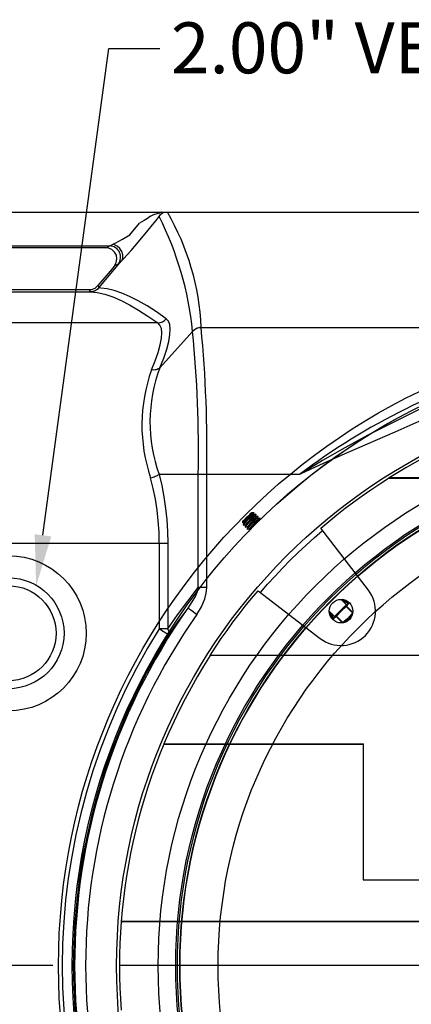
# Model space of a CAD drawing. Extents: x 492 to 675, y -24 to 98.
# Drawn here: x 515 to 524, y 75 to 98 of the extents above; entities that cross this region are included whole.
import ezdxf
from ezdxf import colors
from ezdxf.entities.mleader import LeaderData, LeaderLine
from ezdxf.math import Vec2, Vec3

# ---------------------------------------------------------------- set-up
doc = ezdxf.new("R2010")
doc.units = 0
doc.header["$LTSCALE"] = 6
doc.header["$MEASUREMENT"] = 0
doc.linetypes.add('CENTER', pattern=[2, 1.25, -0.25, 0.25, -0.25])
doc.layers.get('0').update_dxf_attribs({"linetype": 'CONTINUOUS'})
doc.layers.get('DEFPOINTS').update_dxf_attribs({"color": 211, "linetype": 'CONTINUOUS'})
doc.layers.add('A-DIM', color=5, linetype='CONTINUOUS', lineweight=15)
doc.styles.add('TEXT', font='arial.ttf')
doc.dimstyles.new('RKFD-SUB', dxfattribs={"dimtxt": 1.5, "dimasz": 1.5, "dimexe": 1.5, "dimexo": 1.5, "dimgap": 0, "dimtad": 0, "dimtih": 1, "dimtoh": 1, "dimzin": 0, "dimdsep": 46, "dimtxsty": 'TEXT', "dimcen": 0, "dimclrd": 5, "dimclre": 5, "dimclrt": 7, "dimadec": 0, "dimazin": 0, "dimtfac": 1, "dimtofl": 0, "dimtmove": 2, "dimatfit": 3, "dimfxl": 1, "dimtolj": 1, "dimtzin": 0, "dimlwd": -1, "dimarcsym": 0})

# ---------------------------------------------------------------- blocks, each defined once
blk = doc.blocks.new('*D9')
at = {"layer": 'A-DIM', "color": 5, "linetype": 'CENTER', "lineweight": -2, "transparency": 16777216}
blk.add_line((609.057, 76.233), (492.9, 76.233), dxfattribs=at)
at = {"layer": 'A-DIM', "color": 5, "linetype": 'Continuous', "transparency": 16777216}
for p, q in [((494.4, 74.733), (494.4, 68.497)), ((494.4, 60.73), (494.4, 66.966))]:
    blk.add_line(p, q, dxfattribs=at)
at = {"layer": 'A-DIM', "color": 5, "lineweight": -2, "transparency": 16777216}
blk.add_line((503.312, 59.23), (492.9, 59.23), dxfattribs=at)
at = {"layer": 'A-DIM', "color": 5, "linetype": 'Continuous', "transparency": 16777216}
for points in [[(494.15, 74.733), (494.65, 74.733), (494.4, 76.233)], [(494.15, 60.73), (494.65, 60.73), (494.4, 59.23)]]:
    blk.add_solid(points, dxfattribs=at)
at = {"layer": 'DEFPOINTS', "color": 0, "linetype": 'Continuous', "transparency": 16777216}
for p in [(494.4, 76.233), (610.557, 76.233), (504.812, 59.23)]:
    blk.add_point(p, dxfattribs=at)
at = {"layer": 'A-DIM', "color": 7, "linetype": 'Continuous', "transparency": 16777216, "insert": (494.4, 67.731), "char_height": 1.5, "attachment_point": 5, "style": 'TEXT'}
blk.add_mtext('\\A1;17.00', dxfattribs=at)
blk = doc.blocks.new('*D10')
at = {"layer": 'A-DIM', "color": 5, "linetype": 'Continuous', "lineweight": -2, "transparency": 16777216}
blk.add_line((503.312, 93.23), (492.9, 93.23), dxfattribs=at)
at = {"layer": 'A-DIM', "color": 5, "linetype": 'Continuous', "transparency": 16777216}
for p, q in [((494.4, 91.73), (494.4, 85.497)), ((494.4, 77.733), (494.4, 83.966))]:
    blk.add_line(p, q, dxfattribs=at)
at = {"layer": 'A-DIM', "color": 5, "linetype": 'CENTER', "lineweight": -2, "transparency": 16777216}
blk.add_line((609.057, 76.233), (492.9, 76.233), dxfattribs=at)
at = {"layer": 'A-DIM', "color": 5, "linetype": 'Continuous', "transparency": 16777216}
for points in [[(494.15, 91.73), (494.65, 91.73), (494.4, 93.23)], [(494.15, 77.733), (494.65, 77.733), (494.4, 76.233)]]:
    blk.add_solid(points, dxfattribs=at)
at = {"layer": 'DEFPOINTS', "color": 0, "linetype": 'Continuous', "transparency": 16777216}
for p in [(494.4, 93.23), (504.812, 93.23), (610.557, 76.233)]:
    blk.add_point(p, dxfattribs=at)
at = {"layer": 'A-DIM', "color": 7, "linetype": 'Continuous', "transparency": 16777216, "insert": (494.4, 84.731), "char_height": 1.5, "attachment_point": 5, "style": 'TEXT'}
blk.add_mtext('\\A1;17.00', dxfattribs=at)
blk = doc.blocks.new('TOP_COVER')
at = {"linetype": 'Continuous', "lineweight": 25}
for p, q in [((-7.128, 10.871), (-6.928, 11)), ((-6.915, 11.005), (-6.928, 11)), ((6.915, 11.005), (-6.915, 11.005)), ((-7.521, 10.603), (-7.326, 10.739)), ((-7.326, 10.739), (-7.128, 10.871)), ((-7.904, 10.321), (-7.714, 10.464)), ((-7.714, 10.464), (-7.521, 10.603)), ((-10.021, 10.22), (-10.029, 10.212)), ((-10.026, 10.206), (-10.014, 10.218)), ((-10.012, 10.22), (-10.021, 10.22)), ((-10.021, 10.22), (-10.021, 10.22)), ((-10.011, 10.219), (-10.016, 10.208)), ((-10.014, 10.218), (-10.012, 10.22)), ((-10.013, 10.219), (-10.011, 10.219)), ((-10.012, 10.22), (-10.012, 10.22)), ((-9.963, 10.22), (-10.008, 10.22)), ((-10.008, 10.219), (-10.003, 10.219)), ((-10.003, 10.219), (-10.004, 10.207)), ((-9.971, 10.207), (-9.962, 10.219)), ((-9.962, 10.219), (-9.963, 10.218)), ((-8.092, 10.174), (-7.904, 10.321)), ((-10.212, 10.029), (-10.22, 10.021)), ((-10.22, 10.021), (-10.22, 10.021)), ((-10.22, 10.021), (-10.22, 9.991)), ((-10.218, 9.993), (-10.206, 10.008)), ((-10.194, 10.047), (-10.212, 10.029)), ((-10.206, 10.008), (-10.182, 10.035)), ((-10.192, 10), (-10.195, 9.992)), ((-10.168, 10.073), (-10.194, 10.047)), ((-10.172, 10.025), (-10.192, 10)), ((-10.182, 10.035), (-10.151, 10.069)), ((-10.135, 10.034), (-10.176, 9.988)), ((-10.141, 10.061), (-10.172, 10.025)), ((-10.13, 10.028), (-10.17, 9.983)), ((-10.137, 10.104), (-10.168, 10.073)), ((-10.151, 10.069), (-10.116, 10.107)), ((-10.104, 10.104), (-10.141, 10.061)), ((-10.104, 10.137), (-10.137, 10.104)), ((-10.087, 10.087), (-10.135, 10.034)), ((-10.082, 10.082), (-10.13, 10.028)), ((-10.097, 10.017), (-10.128, 9.981)), ((-10.116, 10.107), (-10.081, 10.145)), ((-10.073, 10.168), (-10.104, 10.137)), ((-10.067, 10.146), (-10.104, 10.104)), ((-10.06, 10.06), (-10.097, 10.017)), ((-10.043, 10.043), (-10.091, 9.99)), ((-10.072, 10.107), (-10.087, 10.087)), ((-10.087, 10.087), (-10.074, 10.1)), ((-10.086, 9.984), (-10.038, 10.038)), ((-10.034, 10.135), (-10.082, 10.082)), ((-10.081, 10.145), (-10.052, 10.178)), ((-10.074, 10.1), (-10.061, 10.113)), ((-10.047, 10.194), (-10.073, 10.168)), ((-10.039, 10.151), (-10.072, 10.107)), ((-10.036, 10.183), (-10.067, 10.146)), ((-10.061, 10.113), (-10.049, 10.126)), ((-10.023, 10.102), (-10.06, 10.06)), ((-10.052, 10.178), (-10.032, 10.2)), ((-10.015, 10.016), (-10.052, 9.973)), ((-10.049, 10.126), (-10.037, 10.138)), ((-10.029, 10.212), (-10.047, 10.194)), ((-9.999, 9.999), (-10.047, 9.945)), ((-9.995, 10.097), (-10.043, 10.043)), ((-10.032, 10.2), (-10.041, 10.188)), ((-10.017, 10.184), (-10.039, 10.151)), ((-10.038, 10.038), (-9.99, 10.091)), ((-10.037, 10.138), (-10.025, 10.15)), ((-10.016, 10.208), (-10.036, 10.183)), ((-9.994, 10.181), (-10.034, 10.135)), ((-10.032, 10.2), (-10.026, 10.206)), ((-10.025, 10.15), (-10.014, 10.161)), ((-9.992, 10.139), (-10.023, 10.102)), ((-10.004, 10.207), (-10.017, 10.184)), ((-9.979, 10.058), (-10.015, 10.016)), ((-10.014, 10.161), (-10.003, 10.171)), ((-10.003, 10.171), (-9.994, 10.181)), ((-9.951, 10.052), (-9.999, 9.999)), ((-9.955, 10.142), (-9.995, 10.097)), ((-9.994, 10.181), (-9.971, 10.207)), ((-9.993, 9.993), (-9.945, 10.047)), ((-9.972, 10.164), (-9.992, 10.139)), ((-9.99, 10.091), (-9.949, 10.137)), ((-9.979, 10.167), (-9.974, 10.188)), ((-9.948, 10.094), (-9.979, 10.058)), ((-9.974, 10.188), (-9.97, 10.21)), ((-9.97, 10.177), (-9.972, 10.18)), ((-9.967, 10.175), (-9.972, 10.164)), ((-9.934, 10.014), (-9.971, 9.971)), ((-9.967, 10.175), (-9.97, 10.177)), ((-9.945, 10.181), (-9.967, 10.175)), ((-9.929, 10.174), (-9.955, 10.142)), ((-9.955, 9.955), (-9.907, 10.008)), ((-9.911, 10.098), (-9.951, 10.052)), ((-9.949, 10.137), (-9.923, 10.168)), ((-9.949, 9.949), (-9.901, 10.003)), ((-9.928, 10.12), (-9.948, 10.094)), ((-9.922, 10.187), (-9.945, 10.181)), ((-9.945, 10.047), (-9.905, 10.093)), ((-9.935, 10.123), (-9.93, 10.144)), ((-9.903, 10.05), (-9.934, 10.014)), ((-9.93, 10.144), (-9.925, 10.166)), ((-9.922, 10.187), (-9.929, 10.174)), ((-9.925, 10.133), (-9.928, 10.136)), ((-9.923, 10.13), (-9.928, 10.12)), ((-9.923, 10.13), (-9.925, 10.133)), ((-9.923, 10.186), (-9.922, 10.187)), ((-9.923, 10.168), (-9.916, 10.181)), ((-9.901, 10.137), (-9.923, 10.131)), ((-9.916, 10.181), (-9.922, 10.187)), ((-9.885, 10.13), (-9.911, 10.098)), ((-9.907, 10.008), (-9.867, 10.054)), ((-9.905, 10.093), (-9.879, 10.124)), ((-9.884, 10.076), (-9.903, 10.05)), ((-9.878, 10.143), (-9.901, 10.137)), ((-9.901, 10.003), (-9.861, 10.048)), ((-9.891, 10.078), (-9.886, 10.1)), ((-9.886, 10.1), (-9.881, 10.122)), ((-9.877, 10.143), (-9.885, 10.13)), ((-9.881, 10.089), (-9.884, 10.092)), ((-9.878, 10.086), (-9.884, 10.076)), ((-9.878, 10.086), (-9.881, 10.089)), ((-9.879, 10.142), (-9.877, 10.143)), ((-9.879, 10.124), (-9.872, 10.137)), ((-9.856, 10.092), (-9.879, 10.087)), ((-9.872, 10.137), (-9.877, 10.143)), ((-9.867, 10.054), (-9.841, 10.086)), ((-9.861, 10.048), (-9.835, 10.08)), ((-9.834, 10.099), (-9.856, 10.092)), ((-9.847, 10.034), (-9.842, 10.056)), ((-9.842, 10.056), (-9.837, 10.077)), ((-9.841, 10.086), (-9.833, 10.098)), ((-9.837, 10.045), (-9.84, 10.048)), ((-9.834, 10.042), (-9.837, 10.045)), ((-9.833, 10.098), (-9.835, 10.098)), ((-9.835, 10.08), (-9.828, 10.093)), ((-9.828, 10.093), (-9.833, 10.098)), ((-8.459, 9.871), (-8.277, 10.025)), ((-8.277, 10.025), (-8.092, 10.174)), ((-10.218, 9.99), (-10.202, 9.994)), ((-10.218, 9.991), (-10.218, 9.993)), ((-10.203, 9.968), (-10.209, 9.945)), ((-10.202, 9.957), (-10.209, 9.944)), ((-10.209, 9.944), (-10.203, 9.938)), ((-10.197, 9.991), (-10.203, 9.968)), ((-10.196, 9.951), (-10.203, 9.938)), ((-10.203, 9.938), (-10.2, 9.94)), ((-10.202, 9.994), (-10.199, 9.992)), ((-10.176, 9.988), (-10.202, 9.957)), ((-10.202, 9.938), (-10.179, 9.944)), ((-10.199, 9.992), (-10.197, 9.989)), ((-10.17, 9.983), (-10.196, 9.951)), ((-10.179, 9.944), (-10.158, 9.95)), ((-10.159, 9.924), (-10.165, 9.901)), ((-10.157, 9.912), (-10.165, 9.899)), ((-10.165, 9.899), (-10.159, 9.894)), ((-10.153, 9.946), (-10.159, 9.924)), ((-10.159, 9.894), (-10.152, 9.907)), ((-10.156, 9.896), (-10.159, 9.894)), ((-10.158, 9.95), (-10.155, 9.948)), ((-10.158, 9.894), (-10.135, 9.9)), ((-10.131, 9.944), (-10.157, 9.912)), ((-10.155, 9.948), (-10.153, 9.945)), ((-10.152, 9.907), (-10.126, 9.938)), ((-10.147, 9.955), (-10.151, 9.948)), ((-10.128, 9.981), (-10.147, 9.955)), ((-10.135, 9.9), (-10.113, 9.906)), ((-10.091, 9.99), (-10.131, 9.944)), ((-10.126, 9.938), (-10.086, 9.984)), ((-10.114, 9.879), (-10.121, 9.857)), ((-10.113, 9.868), (-10.12, 9.855)), ((-10.12, 9.855), (-10.115, 9.85)), ((-10.115, 9.85), (-10.108, 9.863)), ((-10.112, 9.852), (-10.115, 9.85)), ((-10.114, 9.906), (-10.111, 9.903)), ((-10.108, 9.902), (-10.114, 9.879)), ((-10.114, 9.85), (-10.091, 9.856)), ((-10.087, 9.9), (-10.113, 9.868)), ((-10.111, 9.903), (-10.109, 9.901)), ((-10.108, 9.863), (-10.082, 9.894)), ((-10.103, 9.911), (-10.107, 9.904)), ((-10.083, 9.937), (-10.103, 9.911)), ((-10.091, 9.856), (-10.069, 9.862)), ((-10.047, 9.945), (-10.087, 9.9)), ((-10.052, 9.973), (-10.083, 9.937)), ((-10.082, 9.894), (-10.041, 9.94)), ((-10.07, 9.835), (-10.076, 9.812)), ((-10.076, 9.811), (-10.076, 9.811)), ((-10.074, 9.814), (-10.069, 9.824)), ((-10.07, 9.862), (-10.067, 9.859)), ((-10.064, 9.858), (-10.07, 9.835)), ((-10.07, 9.807), (-10.063, 9.818)), ((-10.069, 9.824), (-10.043, 9.855)), ((-10.067, 9.859), (-10.065, 9.857)), ((-10.059, 9.867), (-10.063, 9.86)), ((-10.063, 9.818), (-10.037, 9.85)), ((-10.039, 9.892), (-10.059, 9.867)), ((-10.043, 9.855), (-10.003, 9.901)), ((-10.041, 9.94), (-9.993, 9.993)), ((-10.008, 9.929), (-10.039, 9.892)), ((-10.037, 9.85), (-9.997, 9.896)), ((-9.971, 9.971), (-10.008, 9.929)), ((-10.003, 9.901), (-9.955, 9.955)), ((-9.997, 9.896), (-9.949, 9.949)), ((-8.606, 9.656), (-8.419, 9.819)), ((-7.384, 8.471), (-8.459, 9.871)), ((-8.789, 9.49), (-8.606, 9.656)), ((-8.969, 9.32), (-8.789, 9.49)), ((-9.32, 8.969), (-9.146, 9.146)), ((-9.146, 9.146), (-8.969, 9.32)), ((-9.49, 8.789), (-9.32, 8.969)), ((-9.656, 8.606), (-9.49, 8.789)), ((-10.018, 8.285), (-9.871, 8.459)), ((-9.871, 8.459), (-8.471, 7.384)), ((-9.819, 8.419), (-9.656, 8.606)), ((-10.161, 8.109), (-10.018, 8.285)), ((-7.88, 8.145), (-8, 8.265)), ((-7.889, 8.209), (-7.983, 8.263)), ((-7.981, 8.246), (-7.972, 8.245)), ((-7.972, 8.245), (-7.958, 8.243)), ((-7.959, 8.224), (-7.95, 8.223)), ((-7.958, 8.243), (-7.945, 8.241)), ((-7.95, 8.223), (-7.88, 8.191)), ((-10.301, 7.93), (-10.161, 8.109)), ((-8.265, 8), (-8.145, 7.88)), ((-8.048, 7.977), (-8.012, 8.012)), ((-7.999, 7.999), (-8.043, 7.955)), ((-8.012, 8.012), (-7.977, 8.048)), ((-7.955, 8.043), (-7.999, 7.999)), ((-7.996, 7.996), (-7.885, 8.106)), ((-7.977, 8.048), (-7.944, 8.081)), ((-7.913, 8.085), (-7.955, 8.043)), ((-7.944, 8.081), (-7.915, 8.109)), ((-7.915, 8.109), (-7.895, 8.13)), ((-7.876, 8.122), (-7.913, 8.085)), ((-7.895, 8.13), (-7.883, 8.142)), ((-7.825, 8.171), (-7.889, 8.209)), ((-7.885, 8.106), (-7.884, 8.107)), ((-7.741, 7.961), (-7.885, 8.106)), ((-7.884, 8.107), (-7.883, 8.108)), ((-7.883, 8.142), (-7.88, 8.145)), ((-7.883, 8.108), (-7.882, 8.109)), ((-7.882, 8.109), (-7.881, 8.11)), ((-7.881, 8.11), (-7.881, 8.111)), ((-7.881, 8.111), (-7.88, 8.111)), ((-7.88, 8.191), (-7.84, 8.152)), ((-7.877, 8.143), (-7.88, 8.145)), ((-7.88, 8.111), (-7.879, 8.112)), ((-7.879, 8.112), (-7.878, 8.113)), ((-7.878, 8.113), (-7.823, 8.168)), ((-7.878, 8.113), (-7.735, 7.969)), ((-7.874, 8.141), (-7.877, 8.143)), ((-7.846, 8.153), (-7.876, 8.122)), ((-7.87, 8.14), (-7.874, 8.141)), ((-7.867, 8.139), (-7.87, 8.14)), ((-7.863, 8.14), (-7.867, 8.139)), ((-7.859, 8.141), (-7.863, 8.14)), ((-7.856, 8.143), (-7.859, 8.141)), ((-7.853, 8.145), (-7.856, 8.143)), ((-7.823, 8.175), (-7.846, 8.153)), ((-7.822, 8.169), (-7.825, 8.171)), ((-7.811, 8.187), (-7.823, 8.175)), ((-7.823, 8.168), (-7.808, 8.183)), ((-10.438, 7.748), (-10.301, 7.93)), ((-8.235, 7.97), (-8.235, 7.881)), ((-8.232, 7.945), (-8.235, 7.962)), ((-8.231, 7.912), (-8.235, 7.925)), ((-8.201, 7.871), (-8.232, 7.945)), ((-8.226, 7.9), (-8.231, 7.912)), ((-8.22, 7.887), (-8.226, 7.9)), ((-8.214, 7.875), (-8.22, 7.887)), ((-8.206, 7.864), (-8.214, 7.875)), ((-8.212, 7.849), (-8.173, 7.827)), ((-8.21, 7.945), (-8.21, 7.934)), ((-8.21, 7.934), (-8.188, 7.862)), ((-8.199, 7.853), (-8.206, 7.864)), ((-8.17, 7.831), (-8.201, 7.871)), ((-8.19, 7.842), (-8.199, 7.853)), ((-8.181, 7.832), (-8.19, 7.842)), ((-8.188, 7.862), (-8.17, 7.831)), ((-8.175, 7.823), (-8.187, 7.811)), ((-8.168, 7.823), (-8.183, 7.808)), ((-8.153, 7.846), (-8.175, 7.823)), ((-8.173, 7.827), (-8.171, 7.825)), ((-8.113, 7.878), (-8.168, 7.823)), ((-8.122, 7.876), (-8.153, 7.846)), ((-8.142, 7.872), (-8.148, 7.882)), ((-8.145, 7.88), (-8.142, 7.883)), ((-8.145, 7.88), (-8.143, 7.877)), ((-8.143, 7.856), (-8.145, 7.853)), ((-8.143, 7.877), (-8.141, 7.874)), ((-8.141, 7.859), (-8.143, 7.856)), ((-8.142, 7.883), (-8.13, 7.895)), ((-8.14, 7.871), (-8.142, 7.872)), ((-8.141, 7.874), (-8.14, 7.87)), ((-8.14, 7.863), (-8.141, 7.859)), ((-8.14, 7.87), (-8.139, 7.867)), ((-8.139, 7.867), (-8.14, 7.863)), ((-8.13, 7.895), (-8.109, 7.916)), ((-8.085, 7.913), (-8.122, 7.876)), ((-8.112, 7.879), (-8.113, 7.878)), ((-7.969, 7.735), (-8.113, 7.878)), ((-8.111, 7.88), (-8.112, 7.879)), ((-8.11, 7.881), (-8.111, 7.881)), ((-8.111, 7.881), (-8.111, 7.88)), ((-8.109, 7.882), (-8.11, 7.881)), ((-8.109, 7.916), (-8.081, 7.944)), ((-8.108, 7.883), (-8.109, 7.882)), ((-8.107, 7.884), (-8.108, 7.883)), ((-8.106, 7.885), (-8.107, 7.884)), ((-8.106, 7.885), (-7.996, 7.996)), ((-7.961, 7.741), (-8.106, 7.885)), ((-8.043, 7.955), (-8.085, 7.913)), ((-8.081, 7.944), (-8.048, 7.977)), ((-7.849, 7.832), (-7.96, 7.741)), ((-7.876, 7.791), (-7.917, 7.75)), ((-7.833, 7.833), (-7.876, 7.791)), ((-7.865, 7.801), (-7.849, 7.813)), ((-7.849, 7.813), (-7.86, 7.807)), ((-7.758, 7.938), (-7.849, 7.832)), ((-7.849, 7.813), (-7.784, 7.851)), ((-7.791, 7.876), (-7.833, 7.833)), ((-7.808, 7.842), (-7.817, 7.832)), ((-7.8, 7.853), (-7.808, 7.842)), ((-7.792, 7.864), (-7.8, 7.853)), ((-7.785, 7.875), (-7.792, 7.864)), ((-7.75, 7.917), (-7.791, 7.876)), ((-7.778, 7.887), (-7.785, 7.875)), ((-7.777, 7.89), (-7.778, 7.887)), ((-7.763, 7.888), (-7.763, 7.904)), ((-7.741, 7.961), (-7.758, 7.938)), ((-7.745, 7.922), (-7.75, 7.917)), ((-7.74, 7.962), (-7.741, 7.961)), ((-7.738, 7.965), (-7.74, 7.962)), ((-7.736, 7.967), (-7.738, 7.965)), ((-7.734, 7.968), (-7.736, 7.967)), ((-10.703, 7.379), (-10.572, 7.565)), ((-10.572, 7.565), (-10.438, 7.748)), ((-7.96, 7.741), (-7.961, 7.741)), ((-7.917, 7.75), (-7.922, 7.745)), ((-10.83, 7.19), (-10.703, 7.379)), ((-10.954, 7), (-10.83, 7.19)), ((-10.955, 6.995), (-11.103, 6.756)), ((-10.954, 7), (-10.955, 6.995)), ((10.954, 7), (-10.954, 7)), ((-11.103, 6.756), (-11.247, 6.515)), ((-11.247, 6.515), (-11.385, 6.27)), ((-11.385, 6.27), (-11.518, 6.023)), ((-11.518, 6.023), (-11.645, 5.772)), ((-11.645, 5.772), (-11.767, 5.519)), ((-11.767, 5.519), (-11.884, 5.263)), ((-11.884, 5.263), (-11.995, 5.005)), ((-11.995, 5.005), (-12, 5)), ((-12.959, 0.995), (-12.976, 0.746)), ((-12.961, 1), (-12.959, 0.995)), ((-12.976, 0.746), (-12.988, 0.498)), ((-12.988, 0.498), (-12.995, 0.249)), ((-12.995, 0.249), (-12.997, 0)), ((-12.997, 0), (-12.995, -0.249)), ((-12.995, -0.249), (-12.988, -0.498)), ((-12.988, -0.498), (-12.976, -0.746)), ((-12.976, -0.746), (-12.961, -1))]:
    blk.add_line(p, q, dxfattribs=at)
at = {"color": 8, "linetype": 'Continuous', "lineweight": 25}
for p, q in [((-6.928, 11), (6.928, 11)), ((10.955, 6.995), (-10.954, 7)), ((-7.5, 5.005), (-12, 5)), ((-12, 5), (-7.5, 5)), ((-7.5, 5.005), (-7.5, 1.937)), ((-7.5, 1.937), (7.5, 1.937)), ((12.961, 1), (-12.961, 1)), ((-12.959, 0.995), (12.959, 0.995))]:
    blk.add_line(p, q, dxfattribs=at)
at = {"linetype": 'Continuous', "lineweight": 25}
for centre, radius in [((0, 0), 14.375), ((0, 0), 14.063), ((0, 0), 13.063), ((-7.999, 7.999), 0.266)]:
    blk.add_circle(centre, radius, dxfattribs=at)
for centre, radius, start, end in [((0, 0), 12.997, 91.1604, 122.142), ((-7.999, 7.999), 0.775, 232.5002, 37.5005), ((0.018, 0.004), 13.015, 157.4278, 175.6353)]:
    blk.add_arc(centre, radius, start, end, dxfattribs=at)
blk = doc.blocks.new('top_unit')
at = {"linetype": 'Continuous', "lineweight": 25}
for p, q in [((-25.75, 17), (25.75, 17)), ((-5.873, 12.447), (-6.785, 12.036)), ((-6.785, 12.036), (-7.864, 11.569)), ((-7.864, 11.569), (-8.386, 11.338)), ((-8.386, 11.338), (-8.906, 11.097)), ((-11.029, 8.529), (-11.029, 11.082)), ((-8.938, 11.082), (-11.029, 11.082)), ((-8.935, 11.084), (-8.938, 11.082)), ((-8.906, 11.097), (-8.935, 11.084)), ((-11.041, 8.401), (-11.029, 8.529)), ((-11.149, 8.094), (-11.071, 8.278)), ((-11.071, 8.278), (-11.041, 8.401)), ((-11.251, 7.926), (-11.149, 8.094))]:
    blk.add_line(p, q, dxfattribs=at)
at = {"color": 8, "linetype": 'Continuous', "lineweight": 25}
for p, q in [((-12.296, 16.907), (-12.368, 16.86)), ((-12.296, 16.907), (-12.225, 16.945)), ((-12.225, 16.945), (-12.151, 16.973)), ((-12.173, 16.815), (-12.105, 16.904)), ((-12.151, 16.973), (-12.092, 16.988)), ((-12.105, 16.904), (-12.12, 16.892)), ((-12.105, 16.904), (-12.07, 16.945)), ((-12.092, 16.988), (-12.071, 16.993)), ((-12.071, 16.993), (-12.047, 16.998)), ((-12.07, 16.945), (-12.036, 16.974)), ((-12.044, 17), (-12.047, 17)), ((-12.047, 16.998), (-12.044, 16.999)), ((-12.044, 16.999), (-12.044, 17)), ((-12.044, 17), (-12.044, 17)), ((-12.036, 16.974), (-12.009, 16.992)), ((-12.009, 16.992), (-11.994, 17)), ((-12.765, 16.487), (-12.546, 16.75)), ((-12.442, 16.813), (-12.546, 16.75)), ((-12.368, 16.86), (-12.442, 16.813)), ((-12.355, 16.59), (-12.251, 16.717)), ((-12.251, 16.717), (-12.173, 16.815)), ((-12.927, 16.392), (-12.765, 16.487)), ((-12.573, 16.328), (-12.355, 16.59)), ((-16.779, 16.238), (-13.221, 16.238)), ((-13.287, 16.206), (-13.221, 16.238)), ((-13.221, 16.238), (-13.2, 16.246)), ((-13.2, 16.246), (-13.187, 16.252)), ((-13.187, 16.252), (-13.141, 16.276)), ((-13.141, 16.276), (-13.095, 16.299)), ((-13.137, 16.275), (-13.141, 16.276)), ((-13.125, 16.271), (-13.137, 16.275)), ((-13.053, 16.234), (-13.125, 16.271)), ((-13.095, 16.299), (-13.014, 16.343)), ((-12.99, 16.178), (-13.053, 16.234)), ((-13.014, 16.343), (-12.927, 16.392)), ((-12.736, 16.137), (-12.655, 16.231)), ((-12.655, 16.231), (-12.573, 16.328)), ((-13.306, 16.198), (-16.694, 16.198)), ((-13.306, 16.198), (-13.287, 16.206)), ((-13.246, 16.19), (-13.306, 16.198)), ((-13.169, 16.157), (-13.246, 16.19)), ((-13.108, 16.101), (-13.169, 16.157)), ((-13.069, 16.027), (-13.108, 16.101)), ((-13.056, 15.944), (-13.069, 16.027)), ((-12.945, 16.109), (-12.99, 16.178)), ((-12.921, 16.036), (-12.945, 16.109)), ((-12.923, 15.965), (-12.921, 16.036)), ((-12.904, 15.951), (-12.823, 16.039)), ((-12.823, 16.039), (-12.736, 16.137)), ((-13.461, 15.29), (-12.951, 15.902)), ((-13.114, 15.788), (-13.167, 15.725)), ((-13.114, 15.788), (-13.072, 15.861)), ((-13.096, 15.797), (-13.114, 15.788)), ((-13.084, 15.802), (-13.096, 15.797)), ((-13.029, 15.828), (-13.084, 15.802)), ((-13.072, 15.861), (-13.056, 15.944)), ((-13.016, 15.838), (-13.029, 15.828)), ((-12.995, 15.857), (-13.016, 15.838)), ((-12.951, 15.902), (-12.995, 15.857)), ((-12.951, 15.903), (-12.949, 15.904)), ((-12.951, 15.902), (-12.951, 15.903)), ((-12.949, 15.904), (-12.948, 15.905)), ((-12.948, 15.905), (-12.923, 15.965)), ((-12.948, 15.906), (-12.904, 15.951)), ((-12.948, 15.905), (-12.948, 15.906)), ((-13.167, 15.725), (-13.486, 15.342)), ((-13.55, 15.287), (-13.486, 15.342)), ((-13.486, 15.342), (-13.474, 15.316)), ((-16.347, 15.2), (-13.653, 15.2)), ((-16.322, 15.252), (-13.678, 15.252)), ((-13.678, 15.252), (-13.628, 15.257)), ((-13.665, 15.226), (-13.678, 15.252)), ((-13.653, 15.2), (-13.665, 15.226)), ((-13.653, 15.2), (-13.654, 15.2)), ((-13.571, 15.214), (-13.653, 15.2)), ((-13.598, 15.206), (-13.653, 15.2)), ((-13.653, 15.2), (-13.499, 15.184)), ((-13.653, 15.2), (-13.653, 15.2)), ((-13.628, 15.257), (-13.55, 15.287)), ((-13.547, 15.223), (-13.598, 15.206)), ((-13.497, 15.255), (-13.571, 15.214)), ((-13.5, 15.252), (-13.547, 15.223)), ((-13.461, 15.29), (-13.5, 15.252)), ((-13.499, 15.184), (-13.332, 15.147)), ((-13.463, 15.288), (-13.497, 15.255)), ((-13.474, 15.316), (-13.474, 15.316)), ((-13.474, 15.316), (-13.462, 15.29)), ((-13.462, 15.29), (-13.463, 15.288)), ((-13.461, 15.29), (-13.462, 15.29)), ((-13.423, 15.288), (-13.461, 15.29)), ((-13.277, 15.27), (-13.423, 15.288)), ((-13.332, 15.147), (-13.152, 15.087)), ((-13.119, 15.232), (-13.277, 15.27)), ((-12.949, 15.174), (-13.119, 15.232)), ((-12.769, 15.097), (-12.949, 15.174)), ((-13.152, 15.087), (-12.961, 15.004)), ((-12.961, 15.004), (-12.77, 14.907)), ((-12.77, 14.907), (-12.568, 14.791)), ((-12.578, 15.001), (-12.769, 15.097)), ((-12.377, 14.885), (-12.578, 15.001)), ((-12.165, 14.75), (-12.377, 14.885)), ((-12.568, 14.791), (-12.356, 14.655)), ((-11.943, 14.595), (-12.165, 14.75)), ((-12.134, 14.5), (-17.866, 14.5)), ((-12.356, 14.655), (-12.134, 14.5)), ((-12.134, 14.5), (-12.107, 14.502)), ((-12.085, 14.448), (-12.134, 14.5)), ((-12.107, 14.502), (-12.08, 14.507)), ((-12.054, 14.372), (-12.085, 14.448)), ((-12.08, 14.507), (-12.053, 14.515)), ((-12.053, 14.515), (-12.028, 14.526)), ((-12.028, 14.526), (-12.004, 14.54)), ((-12.004, 14.54), (-11.982, 14.556)), ((-11.982, 14.556), (-11.961, 14.575)), ((-11.961, 14.575), (-11.943, 14.595)), ((-11.895, 14.543), (-11.943, 14.595)), ((-11.864, 14.466), (-11.895, 14.543)), ((-11.852, 14.364), (-11.864, 14.466)), ((-11.348, 14.31), (-12.086, 13.488)), ((-12.043, 14.275), (-12.054, 14.372)), ((-12.05, 14.157), (-12.043, 14.275)), ((-11.886, 14.084), (-11.859, 14.237)), ((-11.859, 14.237), (-11.852, 14.364)), ((-11.33, 14.33), (-11.348, 14.31)), ((-11.329, 14.325), (-11.348, 14.306)), ((-11.348, 14.306), (-11.348, 14.31)), ((-11.309, 14.347), (-11.33, 14.33)), ((-11.308, 14.343), (-11.329, 14.325)), ((-11.287, 14.362), (-11.309, 14.347)), ((-11.286, 14.358), (-11.308, 14.343)), ((-11.263, 14.375), (-11.287, 14.362)), ((-11.262, 14.37), (-11.286, 14.358)), ((-11.237, 14.385), (-11.263, 14.375)), ((-11.237, 14.38), (-11.262, 14.37)), ((-11.211, 14.392), (-11.237, 14.385)), ((-11.21, 14.388), (-11.237, 14.38)), ((-11.184, 14.397), (-11.211, 14.392)), ((-11.183, 14.393), (-11.21, 14.388)), ((-11.157, 14.399), (-11.184, 14.397)), ((-11.156, 14.394), (-11.183, 14.393)), ((-11.156, 14.394), (-11.157, 14.399)), ((-3.844, 14.394), (-11.156, 14.394)), ((-12.127, 13.834), (-12.078, 14.007)), ((-12.078, 14.007), (-12.05, 14.157)), ((-11.932, 13.91), (-11.886, 14.084)), ((-12.193, 13.647), (-12.127, 13.834)), ((-11.999, 13.709), (-11.932, 13.91)), ((-12.277, 13.443), (-12.193, 13.647)), ((-12.086, 13.488), (-11.999, 13.709)), ((-12.25, 13.44), (-12.277, 13.443)), ((-12.222, 13.439), (-12.25, 13.44)), ((-12.196, 13.441), (-12.222, 13.439)), ((-12.171, 13.446), (-12.196, 13.441)), ((-12.146, 13.453), (-12.171, 13.446)), ((-12.124, 13.463), (-12.146, 13.453)), ((-12.104, 13.474), (-12.124, 13.463)), ((-12.086, 13.488), (-12.104, 13.474)), ((-5.979, 12.673), (-6.872, 12.236)), ((-6.872, 12.236), (-7.396, 11.967)), ((-7.396, 11.967), (-7.915, 11.687)), ((-7.915, 11.687), (-8.415, 11.401)), ((-8.415, 11.401), (-8.873, 11.123)), ((-8.873, 11.123), (-8.908, 11.101)), ((-12.297, 11.008), (-12.269, 11.015)), ((-12.237, 10.768), (-12.297, 11.008)), ((-12.269, 11.015), (-12.242, 11.023)), ((-12.242, 11.023), (-12.215, 11.032)), ((-12.215, 11.032), (-12.19, 11.041)), ((-12.19, 11.041), (-12.166, 11.051)), ((-12.166, 11.051), (-12.144, 11.061)), ((-12.144, 11.061), (-12.123, 11.072)), ((-12.123, 11.072), (-12.105, 11.082)), ((-11.029, 11.082), (-12.105, 11.082)), ((-12.105, 11.082), (-12.046, 10.83)), ((-11.22, 8.529), (-11.22, 11.082)), ((-8.935, 11.084), (-8.938, 11.082)), ((-8.908, 11.101), (-8.935, 11.084)), ((-12.188, 10.525), (-12.237, 10.768)), ((-12.046, 10.83), (-11.997, 10.575)), ((-12.15, 10.28), (-12.188, 10.525)), ((-11.997, 10.575), (-11.959, 10.317)), ((-12.123, 10.033), (-12.15, 10.28)), ((-11.959, 10.317), (-11.931, 10.058)), ((-12.106, 9.784), (-12.123, 10.033)), ((-11.931, 10.058), (-11.915, 9.797)), ((-12.101, 9.535), (-12.106, 9.784)), ((-11.915, 9.797), (-11.909, 9.535)), ((-18.091, 9.535), (-11.909, 9.535)), ((-12.101, 9.535), (-12.101, 7.6)), ((-11.909, 9.535), (-11.909, 7.6)), ((-11.459, 8.226), (-11.22, 8.529)), ((-11.22, 8.529), (-11.248, 8.437)), ((-11.029, 8.529), (-11.22, 8.529)), ((-11.688, 7.916), (-11.459, 8.226)), ((-11.286, 8.348), (-11.364, 8.206)), ((-11.248, 8.437), (-11.286, 8.348)), ((-11.455, 8.07), (-11.697, 7.744)), ((-11.364, 8.206), (-11.455, 8.07)), ((-11.455, 8.07), (-11.45, 8.066)), ((-11.45, 8.066), (-11.437, 8.057)), ((-11.437, 8.057), (-11.417, 8.043)), ((-11.417, 8.043), (-11.392, 8.025)), ((-11.392, 8.025), (-11.361, 8.004)), ((-11.361, 8.004), (-11.327, 7.98)), ((-11.909, 7.6), (-11.688, 7.916)), ((-11.327, 7.98), (-11.29, 7.953)), ((-11.29, 7.953), (-11.251, 7.926)), ((-11.909, 7.6), (-12.101, 7.6)), ((-12.101, 7.6), (-12.061, 7.575)), ((-12.061, 7.575), (-12.022, 7.551)), ((-11.899, 7.582), (-11.909, 7.6)), ((-11.891, 7.563), (-11.899, 7.582)), ((-11.885, 7.545), (-11.891, 7.563)), ((-11.697, 7.744), (-11.889, 7.467)), ((-12.022, 7.551), (-11.987, 7.529)), ((-11.987, 7.529), (-11.955, 7.509)), ((-11.955, 7.509), (-11.929, 7.492)), ((-11.929, 7.492), (-11.909, 7.479)), ((-11.909, 7.479), (-11.895, 7.471)), ((-11.895, 7.471), (-11.889, 7.467)), ((-11.889, 7.467), (-11.884, 7.481)), ((-11.881, 7.528), (-11.885, 7.545)), ((-11.884, 7.481), (-11.881, 7.495)), ((-11.88, 7.511), (-11.881, 7.528)), ((-11.881, 7.495), (-11.88, 7.511))]:
    blk.add_line(p, q, dxfattribs=at)
for radius in [12.125, 11.729, 11.692, 11.639, 11.632, 10.772]:
    blk.add_circle((0, 0), radius, dxfattribs=at)
for centre, radius, start, end in [((-18.678, 13.58), 7.365, 5.6905, 26.8225), ((-13.223, 15.987), 0.251, 320.7527, 89.443), ((-39.244, 11.588), 28.028, 358.9658, 5.5645), ((0.217, -1.083), 15.225, 105.7521, 126.9625), ((-8.792, 12.198), 3.701, 160.3395, 198.7501), ((-8.84, 12.259), 3.471, 159.2582, 199.8206), ((0, 0), 14.012, 144.836, 215.164), ((0, 0), 14.29, 147.8682, 212.1318), ((0, 0), 14.04, 147.8681, 212.1319)]:
    blk.add_arc(centre, radius, start, end, dxfattribs=at)
at = {"linetype": 'Continuous', "lineweight": 25}
for centre, radius, start, end in [((-16.749, 14.172), 5.597, 2.3195, 30.3464), ((-40.493, 11.606), 29.469, 358.9806, 5.4289), ((0, 0), 13.763, 144.8362, 215.1638)]:
    blk.add_arc(centre, radius, start, end, dxfattribs=at)
blk = doc.blocks.new('2.0-FLNG-FT')
for radius in [1.75, 1.25, 1.07]:
    blk.add_circle((0, 1.07), radius)
blk = doc.blocks.new('*U40')
blk.add_blockref('2.0-FLNG-FT', (0, 0))

msp = doc.modelspace()

# ---------------------------------------------------------------- linework, layer by layer
at = {"linetype": 'Continuous'}
msp.add_circle((530.562, 76.23), 14.065, dxfattribs=at)

# ---------------------------------------------------------------- block references
for name in ['top_unit', 'TOP_COVER']:
    msp.add_blockref(name, (530.562, 76.23), dxfattribs=at)
msp.add_blockref('*U40', (515.062, 82.66))

# ---------------------------------------------------------------- dimensions: what is measured, and where the dimension line sits
at = {"layer": 'A-DIM', "linetype": 'Continuous'}
for base, p1, p2, picture, middle in [((494.4, 93.23), (610.557, 76.233), (504.812, 93.23), '*D10', (494.4, 84.731)), ((494.4, 76.233), (504.812, 59.23), (610.557, 76.233), '*D9', (494.4, 67.731))]:
    dim = msp.add_linear_dim(base=base, p1=p1, p2=p2, angle=90, dimstyle='RKFD-SUB', dxfattribs=at)
    dim.commit()
    dim.dimension.update_dxf_attribs({"geometry": picture, "text_midpoint": middle})

# ---------------------------------------------------------------- leaders
ml = msp.add_multileader_mtext('Standard')
ml.set_content('2.00" VENT ', color=256, style='TEXT')
ml.set_leader_properties(color=5)
ml.build(insert=Vec2(0, 0))
ml.multileader.update_dxf_attribs({"text_left_attachment_type": 2, "text_right_attachment_type": 2, "dogleg_length": 1.15, "arrow_head_size": 1.15})
ctx = ml.context
ctx.base_point, ctx.char_height, ctx.arrow_head_size, ctx.landing_gap_size, ctx.plane_origin = Vec3(518.475, 96.925), 1.15, 1.15, 0.25, Vec3(545.105, 120.338)
ctx.left_attachment, ctx.right_attachment = 2, 2
notes = []
notes.append((ctx, [(0, (1, 1, 0), (517.325, 96.925), (1, 0), 1.15, [(0, [(515.683, 84.8)], 0, [])])]))
ctx.mtext.insert, ctx.mtext.width, ctx.mtext.flow_direction = Vec3(518.725, 97.512), 16.33433, 5
for ctx, leaders in notes:
    for number, flags, end, landing, length, lines in leaders:
        leader = LeaderData()
        leader.index, (leader.has_last_leader_line, leader.has_dogleg_vector, leader.attachment_direction) = number, flags
        leader.last_leader_point, leader.dogleg_vector, leader.dogleg_length = Vec3(end), Vec3(landing), length
        for number, points, colour, breaks in lines:
            line = LeaderLine()
            line.index, line.vertices, line.color, line.breaks = number, Vec3.list(points), colors.encode_raw_color(colour), breaks
            leader.lines.append(line)
        ctx.leaders.append(leader)

doc.saveas('drawing.dxf')
